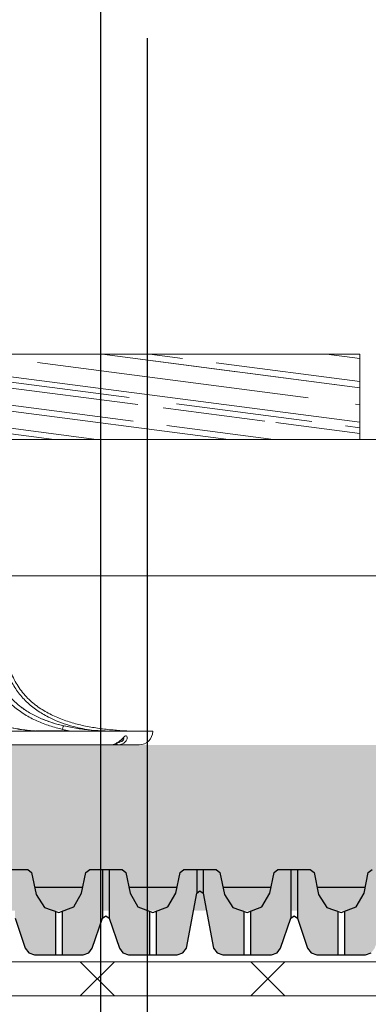
# Model space of a CAD drawing. Units: inches. Extents: x 366 to 4975, y -718 to 2085.
# Drawn here: x 842 to 852, y 236 to 265 of the extents above; entities that cross this region are included whole.
import ezdxf
from ezdxf import colors
from ezdxf.entities.mleader import LeaderData, LeaderLine
from ezdxf.math import Vec2, Vec3

# ---------------------------------------------------------------- set-up
doc = ezdxf.new("R2010")
doc.units = ezdxf.units.IN
doc.header["$MEASUREMENT"] = 0
doc.layers.get('0').update_dxf_attribs({"color": 252, "lineweight": 0})
for name, color, linetype in [('1', 7, 'Continuous'), ('APP_drain', 7, 'Continuous'), ('APP_pedestal', 7, 'Continuous'), ('Stone_chipping', 252, 'Continuous'), ('szerk', 7, 'Continuous')]:
    doc.layers.add(name, color=color, linetype=linetype)
doc.layers.add('APP_fleece', color=7, linetype='Continuous', lineweight=0)
doc.styles.get("Standard").update_dxf_attribs({"font": 'arial.ttf'})

# ---------------------------------------------------------------- blocks, each defined once
blk = doc.blocks.new('A$C7EBD447D')
at = {"layer": 'APP_pedestal', "color": 7, "linetype": 'Continuous', "lineweight": 15}
for p, q in [((-10, -2.2), (10, -2.2)), ((-9.6, -2.6), (3.411, -2.6))]:
    blk.add_line(p, q, dxfattribs=at)
at = {"layer": 'APP_pedestal', "color": 206, "linetype": 'Continuous', "lineweight": 15}
for p, q in [((-7.718, -2.2), (-7.55, -2.182)), ((-7.549, -2.2), (-7.55, -2.182)), ((-7.55, -2.182), (-6.578, -2.182))]:
    blk.add_line(p, q, dxfattribs=at)
at = {"layer": 'APP_pedestal', "color": 7, "linetype": 'Continuous', "lineweight": 15, "flags": 128}
blk.add_lwpolyline([(-8.938, -2.533), (-8.94, -2.547), (-8.943, -2.56), (-8.947, -2.572), (-8.952, -2.582), (-8.957, -2.59), (-8.962, -2.595), (-8.968, -2.599), (-8.974, -2.6)], dxfattribs=at)
at = {"layer": 'APP_pedestal', "color": 206, "linetype": 'Continuous', "lineweight": 15, "flags": 128}
blk.add_lwpolyline([(-8.953, -2.6), (-8.947, -2.599), (-8.941, -2.595), (-8.936, -2.59), (-8.931, -2.582), (-8.926, -2.572), (-8.922, -2.56), (-8.922, -2.558)], dxfattribs=at)
at = {"layer": 'APP_pedestal', "color": 7, "linetype": 'Continuous', "lineweight": 15}
blk.add_arc((-9.6, -2.2), 0.4, 180, 270, dxfattribs=at)
at = {"layer": 'APP_pedestal', "color": 206, "linetype": 'Continuous', "lineweight": 15}
blk.add_arc((-8.953, -2.503), 0.0967, 270.1016, 312.8749, dxfattribs=at)
for points, knots in [([(-5.613, 0), (-5.638, -0.12), (-5.689, -0.36), (-5.829, -0.712), (-6.03, -1.043), (-6.291, -1.34), (-6.599, -1.589), (-7.018, -1.836), (-7.513, -2.033), (-7.903, -2.114), (-8.074, -2.149)], [0, 0, 0, 0, 0.105, 0.20987, 0.322315, 0.434774, 0.547177, 0.659704, 0.850521, 1, 1, 1, 1]), ([(-6.803, -2.197), (-6.692, -2.195), (-6.441, -2.19), (-6.001, -2.135), (-5.577, -2.03), (-5.207, -1.867), (-4.936, -1.706), (-4.772, -1.556), (-4.691, -1.481)], [0, 0, 0, 0, 0.150659, 0.340339, 0.600347, 0.733985, 0.867505, 1, 1, 1, 1]), ([(-9.004, -2.2), (-8.734, -2.2), (-8.465, -2.19), (-8.062, -2.154), (-7.927, -2.138), (-7.66, -2.097), (-7.528, -2.072), (-7.397, -2.042)], [0, 0, 0, 0, 0.5, 0.5, 0.75, 0.75, 1, 1, 1, 1]), ([(-8.974, -2.6), (-9.012, -2.596), (-9.087, -2.589), (-9.18, -2.533), (-9.237, -2.462), (-9.257, -2.395), (-9.249, -2.349), (-9.232, -2.335), (-9.211, -2.332), (-9.195, -2.338), (-9.165, -2.359), (-9.143, -2.381), (-9.101, -2.423), (-9.058, -2.469), (-9.01, -2.504), (-8.989, -2.519)], [0, 0, 0, 0, 0.122798, 0.24445, 0.356179, 0.450293, 0.536785, 0.609967, 0.625456, 0.70309, 0.719867, 0.80925, 0.821184, 0.925008, 1, 1, 1, 1]), ([(-9.137, -2.403), (-9.141, -2.405), (-9.151, -2.408), (-9.154, -2.431), (-9.136, -2.465), (-9.09, -2.501), (-9.032, -2.525), (-8.991, -2.528), (-8.976, -2.529)], [0, 0, 0, 0, 0.1039522, 0.2558612, 0.4187969, 0.6220318, 0.8618993, 1, 1, 1, 1])]:
    blk.add_open_spline(points, degree=3, knots=knots, dxfattribs=at)
at = {"layer": 'APP_pedestal', "color": 7, "linetype": 'Continuous', "lineweight": 15}
for points, knots in [([(-5.155, 0), (-5.16, -0.036), (-5.166, -0.071), (-5.18, -0.142), (-5.187, -0.177), (-5.211, -0.281), (-5.229, -0.35), (-5.271, -0.486), (-5.295, -0.553), (-5.349, -0.685), (-5.379, -0.75), (-5.476, -0.938), (-5.551, -1.055), (-5.679, -1.219), (-5.725, -1.272), (-5.82, -1.373), (-5.87, -1.42), (-6.024, -1.556), (-6.134, -1.637), (-6.306, -1.744), (-6.365, -1.778), (-6.485, -1.841), (-6.545, -1.871), (-6.728, -1.952), (-6.852, -1.999), (-7.103, -2.08), (-7.23, -2.114), (-7.358, -2.143)], [0, 0, 0, 0, 0.03125, 0.03125, 0.0625, 0.0625, 0.125, 0.125, 0.1875, 0.1875, 0.25, 0.25, 0.375, 0.375, 0.4375, 0.4375, 0.5, 0.5, 0.625, 0.625, 0.6875, 0.6875, 0.75, 0.75, 0.875, 0.875, 1, 1, 1, 1]), ([(-6.634, -1.481), (-6.603, -1.459), (-6.573, -1.437), (-6.514, -1.391), (-6.485, -1.367), (-6.4, -1.293), (-6.346, -1.242), (-6.244, -1.134), (-6.195, -1.077), (-6.104, -0.959), (-6.061, -0.897), (-5.983, -0.77), (-5.947, -0.704), (-5.882, -0.57), (-5.853, -0.501), (-5.776, -0.291), (-5.739, -0.147), (-5.712, 0)], [0, 0, 0, 0, 0.0625, 0.0625, 0.125, 0.125, 0.25, 0.25, 0.375, 0.375, 0.5, 0.5, 0.625, 0.625, 0.75, 0.75, 1, 1, 1, 1]), ([(-6.129, -1.481), (-6.1, -1.459), (-6.073, -1.437), (-6.018, -1.391), (-5.992, -1.367), (-5.913, -1.293), (-5.863, -1.242), (-5.768, -1.134), (-5.723, -1.077), (-5.639, -0.959), (-5.6, -0.897), (-5.527, -0.77), (-5.494, -0.704), (-5.434, -0.57), (-5.408, -0.501), (-5.337, -0.291), (-5.302, -0.147), (-5.278, 0)], [0, 0, 0, 0, 0.0625, 0.0625, 0.125, 0.125, 0.25, 0.25, 0.375, 0.375, 0.5, 0.5, 0.625, 0.625, 0.75, 0.75, 1, 1, 1, 1]), ([(-9.75, -2.2), (-9.479, -2.2), (-9.208, -2.191), (-8.803, -2.16), (-8.667, -2.147), (-8.398, -2.113), (-8.265, -2.092), (-8, -2.042), (-7.869, -2.012), (-7.61, -1.942), (-7.482, -1.902), (-7.229, -1.808), (-7.104, -1.754), (-6.861, -1.629), (-6.744, -1.56), (-6.634, -1.481)], [0, 0, 0, 0, 0.25, 0.25, 0.375, 0.375, 0.5, 0.5, 0.625, 0.625, 0.75, 0.75, 0.875, 0.875, 1, 1, 1, 1]), ([(-6.129, -1.481), (-6.223, -1.554), (-6.322, -1.618), (-6.476, -1.706), (-6.528, -1.733), (-6.634, -1.785), (-6.688, -1.809), (-6.85, -1.878), (-6.959, -1.918), (-7.18, -1.987), (-7.291, -2.016), (-7.403, -2.042)], [0, 0, 0, 0, 0.25, 0.25, 0.375, 0.375, 0.5, 0.5, 0.75, 0.75, 1, 1, 1, 1]), ([(-7.397, -2.042), (-7.173, -1.991), (-6.953, -1.924), (-6.686, -1.81), (-6.633, -1.786), (-6.528, -1.734), (-6.476, -1.707), (-6.321, -1.619), (-6.222, -1.553), (-6.129, -1.481)], [0, 0, 0, 0, 0.5, 0.5, 0.625, 0.625, 0.75, 0.75, 1, 1, 1, 1]), ([(-7.403, -2.042), (-7.665, -2.102), (-7.932, -2.141), (-8.335, -2.178), (-8.47, -2.186), (-8.741, -2.197), (-8.876, -2.2), (-9.011, -2.2)], [0, 0, 0, 0, 0.5, 0.5, 0.75, 0.75, 1, 1, 1, 1]), ([(-7.397, -2.042), (-7.392, -2.042), (-7.387, -2.045), (-7.378, -2.055), (-7.374, -2.063), (-7.366, -2.081), (-7.364, -2.092), (-7.36, -2.117), (-7.359, -2.13), (-7.358, -2.143)], [0, 0, 0, 0, 0.25, 0.25, 0.5, 0.5, 0.75, 0.75, 1, 1, 1, 1]), ([(-5.882, -2.098), (-6.004, -2.121), (-6.322, -2.181), (-6.649, -2.198), (-6.845, -2.2), (-6.848, -2.2)], [0, 0, 0, 0, 0.382285, 0.991026, 1, 1, 1, 1]), ([(-9.144, -2.398), (-9.144, -2.398), (-9.145, -2.398), (-9.133, -2.406), (-9.111, -2.425), (-9.073, -2.458), (-9.032, -2.496), (-9, -2.515), (-8.99, -2.521)], [0, 0, 0, 0, 0.08391, 0.218568, 0.365583, 0.582971, 0.868439, 1, 1, 1, 1]), ([(-8.989, -2.519), (-8.982, -2.524), (-8.947, -2.552), (-8.868, -2.588), (-8.796, -2.596), (-8.757, -2.6)], [0, 0, 0, 0, 0.102552, 0.51324, 1, 1, 1, 1])]:
    blk.add_open_spline(points, degree=3, knots=knots, dxfattribs=at)
blk.add_open_spline([(-7.358, -2.143), (-7.422, -2.157), (-7.486, -2.17), (-7.55, -2.182)], degree=3, dxfattribs=at)
blk = doc.blocks.new('slh1')
at = {"layer": 'APP_pedestal'}
blk.add_blockref('A$C7EBD447D', (1706.631, 783.27, 0.001), dxfattribs=at)
blk = doc.blocks.new('DD-25H-DP')
at = {"layer": 'APP_drain', "linetype": 'ByBlock'}
h = blk.add_hatch(color=256, dxfattribs=at)
h.dxf.hatch_style = 1
h.paths.add_polyline_path([(382.13, -653.008), (381.804, -652.895), (381.564, -652.52), (381.43, -651.873), (381.319, -651.783), (380.942, -651.783), (380.942, -652.478), (381.244, -654.09), (381.347, -654.229), (381.512, -654.283), (382.13, -654.283)])
h.paths.add_polyline_path([(383.509, -653.214), (383.509, -651.783), (383.131, -651.783), (383.021, -651.873), (382.895, -652.478), (382.663, -652.881), (382.323, -653.005), (382.323, -654.283), (382.941, -654.283), (383.106, -654.229), (383.21, -654.09)])
h.paths.add_polyline_path([(384.889, -653.008), (384.564, -652.895), (384.324, -652.52), (384.19, -651.873), (384.079, -651.783), (383.702, -651.783), (383.702, -653.21), (384.002, -654.09), (384.106, -654.229), (384.271, -654.283), (384.889, -654.283)])
h.paths.add_polyline_path([(386.269, -651.783), (385.891, -651.783), (385.781, -651.873), (385.655, -652.478), (385.423, -652.881), (385.082, -653.006), (385.082, -654.283), (385.7, -654.283), (385.865, -654.229), (385.968, -654.09), (386.269, -653.21)])
h.paths.add_polyline_path([(387.648, -653.006), (387.307, -652.881), (387.075, -652.478), (386.95, -651.873), (386.839, -651.783), (386.462, -651.783), (386.462, -653.214), (386.761, -654.09), (386.865, -654.229), (387.03, -654.283), (387.648, -654.283)])
h.paths.add_polyline_path([(389.029, -652.477), (389.029, -651.783), (388.651, -651.783), (388.541, -651.873), (388.415, -652.478), (388.183, -652.882), (387.84, -653.006), (387.84, -654.283), (388.458, -654.283), (388.623, -654.229), (388.727, -654.09)])
h = blk.add_hatch(color=256, dxfattribs=at)
h.dxf.hatch_style = 1
h.paths.add_polyline_path([(390.41, -653.008), (390.084, -652.895), (389.844, -652.52), (389.71, -651.873), (389.599, -651.783), (389.221, -651.783), (389.221, -652.478), (389.524, -654.09), (389.627, -654.229), (389.792, -654.283), (390.41, -654.283)])
h.paths.add_polyline_path([(391.789, -653.214), (391.789, -651.783), (391.411, -651.783), (391.3, -651.873), (391.175, -652.478), (390.943, -652.881), (390.603, -653.005), (390.603, -654.283), (391.221, -654.283), (391.386, -654.229), (391.489, -654.09)])
h.paths.add_polyline_path([(393.169, -653.008), (392.844, -652.895), (392.604, -652.52), (392.47, -651.873), (392.359, -651.783), (391.981, -651.783), (391.981, -653.21), (392.282, -654.09), (392.386, -654.229), (392.551, -654.283), (393.169, -654.283)])
h.paths.add_polyline_path([(394.549, -651.783), (394.171, -651.783), (394.06, -651.873), (393.935, -652.478), (393.703, -652.881), (393.361, -653.006), (393.361, -654.283), (393.979, -654.283), (394.144, -654.229), (394.248, -654.09), (394.549, -653.21)])
h.paths.add_polyline_path([(395.927, -653.006), (395.587, -652.881), (395.355, -652.478), (395.23, -651.873), (395.119, -651.783), (394.741, -651.783), (394.741, -653.214), (395.041, -654.09), (395.144, -654.229), (395.309, -654.283), (395.927, -654.283)])
h.paths.add_polyline_path([(397.309, -652.477), (397.309, -651.783), (396.931, -651.783), (396.82, -651.873), (396.695, -652.478), (396.462, -652.882), (396.12, -653.006), (396.12, -654.283), (396.738, -654.283), (396.903, -654.229), (397.007, -654.09)])
for p, q in [((386.269, -651.783), (386.269, -653.214)), ((386.462, -651.783), (386.462, -653.211)), ((389.029, -651.783), (389.029, -652.478)), ((389.221, -651.783), (389.221, -652.478)), ((391.789, -651.783), (391.789, -653.214)), ((391.981, -651.783), (391.981, -653.211)), ((384.889, -653.008), (384.889, -654.286)), ((385.082, -653.005), (385.082, -654.283)), ((387.648, -653.008), (387.648, -654.286)), ((387.84, -653.005), (387.84, -654.283)), ((390.41, -653.008), (390.41, -654.286)), ((390.603, -653.005), (390.603, -654.283)), ((393.169, -653.008), (393.169, -654.286)), ((393.361, -653.005), (393.361, -654.283))]:
    blk.add_line(p, q, dxfattribs=at)
for points in [[(383.131, -651.783), (384.079, -651.783), (384.19, -651.873), (384.324, -652.52), (384.564, -652.895), (384.985, -653.041), (385.423, -652.881), (385.655, -652.478), (385.781, -651.873), (385.891, -651.783), (386.839, -651.783), (386.95, -651.873), (387.075, -652.478), (387.307, -652.881), (387.744, -653.041), (388.183, -652.882), (388.415, -652.478), (388.541, -651.873), (388.651, -651.783), (389.125, -651.783)], [(389.125, -651.783), (389.599, -651.783), (389.71, -651.873), (389.844, -652.52), (390.084, -652.895), (390.505, -653.041), (390.943, -652.881), (391.175, -652.478), (391.3, -651.873), (391.411, -651.783), (392.359, -651.783), (392.47, -651.873), (392.604, -652.52), (392.844, -652.895), (393.265, -653.041), (393.703, -652.881), (393.935, -652.478), (394.06, -651.873), (394.171, -651.783)], [(383.702, -653.212), (384.002, -654.09), (384.106, -654.229), (384.271, -654.283), (385.7, -654.283), (385.865, -654.229), (385.968, -654.09), (386.268, -653.212), (386.365, -653.143), (386.461, -653.212), (386.761, -654.09), (386.865, -654.229), (387.03, -654.283), (388.458, -654.283), (388.623, -654.229), (388.727, -654.09), (389.029, -652.478), (389.125, -652.409)], [(384.28, -652.307), (385.691, -652.307)], [(387.038, -652.307), (388.449, -652.307)], [(389.125, -652.409), (389.221, -652.478), (389.524, -654.09), (389.627, -654.229), (389.792, -654.283), (391.221, -654.283), (391.386, -654.229), (391.489, -654.09), (391.789, -653.212), (391.886, -653.143), (391.982, -653.212), (392.282, -654.09), (392.386, -654.229), (392.551, -654.283), (393.979, -654.283), (394.144, -654.229)], [(389.8, -652.307), (391.21, -652.307)], [(392.56, -652.307), (393.97, -652.307)]]:
    blk.add_lwpolyline(points, dxfattribs=at)

msp = doc.modelspace()

# ---------------------------------------------------------------- hatches: boundary and pattern name
h = msp.add_hatch()
h.set_pattern_fill('AR-RROOF', color=256, angle=-7.4261, style=0)
h.set_pattern_definition([(352.57392, (-614.3694, 377.6748), (2.3107943, 0.70726914), [15, -2, 5, -1]), (352.57392, (-612.9859, 377.9987), (-0.819714, 1.4480915), [3, -0.33, 6, -0.75]), (352.57392, (-613.7637, 378.45306), (5.24298013, -0.00770382), [8, -1.4, 4, -1])])
h.paths.add_polyline_path([(837.429, 255.111), (851.929, 255.111), (851.929, 252.611), (837.429, 252.611)])
at = {"layer": 'Stone_chipping'}
h = msp.add_hatch(dxfattribs=at)
h.set_pattern_fill('GRAVEL', color=256, scale=2, angle=25, style=0)
h.set_pattern_definition([(253.0127875, (-959.23502, -358.07192), (-6.893795881, -23.075432355), [0.269072, -26.638176]), (209.9697407, (-959.31363, -358.32925), (20.9061503654, 11.955453856), [0.461736, -45.7118495]), (157.510447, (-959.71363, -358.55991), (27.423757499, -11.48640608), [0.325576, -32.2320652]), (292.273689, (-960.20924, -359.3427), (-15.0921148956, 37.097548005), [0.420476, -41.627116]), (317.833654, (-960.04987, -359.73181), (-19.205916152, 17.5252042715), [0.41231, -40.8187463]), (22.273689, (-959.74426, -360.00858), (-37.097548005, -15.0921148956), [0.420476, -41.627116]), (62.6942405, (-959.35516, -359.84921), (-15.1116372281, -29.114230546), [0.556058, -55.049697]), (97.2553284, (-959.100075, -359.35511), (-5.906894498, 45.794198294), [0.524976, -51.972643]), (146.4295656, (-959.16637, -358.83434), (-25.488999398, 16.802110275), [0.4219, -41.7681462]), (200.236358, (-959.5179, -358.60105), (20.784007838, 7.484986184), [0.481664, -23.6015252]), (247.3974378, (-959.96984, -358.76765), (-12.4537851306, -30.0816095966), [0.622896, -61.66675]), (163.814075, (-958.4063, -358.52405), (-17.75972816, 4.95903778), [0.212602, -21.0476896]), (196.4692344, (-958.61047, -358.46478), (25.25447551, 7.362843657), [0.404474, -40.0430228]), (250, (-958.9984, -358.5795), (0.8452365, -1.8126156), [0.282842, -2.5455851]), (228.19859, (-959.22666, -358.4211), (7.372604823, 7.851413766), [0.152316, -15.0792302]), (316.80141, (-959.3282, -358.53465), (-4.348325145, 4.5926102), [0.215406, -10.5549236]), (55.963757, (-959.17116, -358.6821), (3.747373675, 6.16094072), [0.349858, -11.3120458]), (186.56505, (-958.97534, -358.3922), (4.47046767, -0.12214253), [0.252982, -6.0715733]), (41.38954, (-960.37951, -359.02489), (15.59044617, 13.890211957), [0.3544, -35.0856903]), (95.346176, (-960.11362, -358.79056), (2.047139462, -23.319717409), [0.297322, -29.4348155]), (318.19859, (-959.1444, -358.02966), (-7.851413766, 7.372604823), [0.30463, -14.9269162]), (8.61046, (-958.9173, -358.23271), (-20.661865311, -3.0145185126), [0.3544, -35.0856903]), (4.443955, (-959.85546, -360.1487), (-10.753550917, -0.60095147), [0.34176, -16.7462475]), (319.7751406, (-959.51473, -360.12223), (-18.360679629, 15.712588697), [0.286356, -28.3492861]), (91.80141, (-958.28103, -359.83382), (-0.60095147, 10.753550917), [0.30463, -14.9269162]), (42.3540246, (-958.2906, -359.52934), (-20.183056369, -18.2385371016), [0.335262, -33.1908472]), (94.443955, (-959.1692, -360.24799), (0.60095147, -10.753550917), [0.17088, -16.9171275]), (126.309932, (-958.3898, -359.88453), (-5.19356167, 6.40522577), [0.10198, -10.096059]), (190.963757, (-958.45017, -359.80236), (6.28308325, 0.723094), [0.41231, -7.8339013]), (211.009006, (-958.85496, -359.88077), (17.280919217, 10.264980809), [0.3821, -37.8278463]), (328.690068, (-959.0951, -358.84524), (-3.50308862, 2.77999462), [0.288444, -6.9226586]), (18.1572266, (-958.84865, -358.99513), (32.5049378062, 10.743789751), [0.503588, -49.8551252]), (85.945396, (-958.37014, -358.8382), (-1.333806632, -16.069255112), [0.205912, -20.3853483]), (115, (-958.3556, -358.6328), (-2.657852, 0.967379), [0.12, -1.88]), (145.256437, (-958.91657, -359.8433), (13.167117961, -9.307362925), [0.277848, -27.50704]), (73.0127875, (-959.14488, -359.68495), (6.893795881, 23.075432355), [0.538144, -26.369104]), (25, (-958.9877, -359.1703), (0.967379, 2.657852), [0.52, -1.48]), (350.3048465, (-958.51637, -358.95052), (24.042811405, -4.235943784), [0.316228, -31.3065486]), (279.054604, (-958.20466, -359.00378), (1.56833052, -8.09569882), [0.291204, -14.2690158]), (232.6459754, (-958.15883, -359.29135), (-25.9873306726, -34.185649687), [0.47413, -46.9389484]), (200.4260787, (-958.44651, -359.66824), (-24.4092389864, -9.1754592312), [0.501598, -49.6581468])])
h.paths.add_polyline_path([(801.683, 242.158), (801.717, 242.158), (801.747, 242.159)], flags=16)
h.paths.add_polyline_path([(756.013, 239.568), (830.384, 239.666), (830.384, 238.801), (871.376, 238.801), (871.376, 243.653), (760.965, 243.662)])

# ---------------------------------------------------------------- linework, layer by layer
at = {"elevation": -0.001}
msp.add_lwpolyline([(851.929, 255.111), (837.429, 255.111), (837.429, 252.611), (851.929, 252.611)], close=True, dxfattribs=at)
msp.add_lwpolyline([(871.376, 252.611), (822.429, 252.611), (822.429, 248.611), (871.376, 248.611)], dxfattribs=at)
at = {"layer": '1', "linetype": 'ByBlock'}
msp.add_line((845.701, 178.243, 0.001), (845.701, 264.371, 0.001), dxfattribs=at)
at = {"layer": 'APP_fleece'}
for p, q in [((844.734, 236.307, -0.001), (843.734, 237.307, -0.001)), ((844.734, 237.307, -0.001), (843.734, 236.307, -0.001)), ((849.734, 236.307, -0.001), (848.734, 237.307, -0.001)), ((849.734, 237.307, -0.001), (848.734, 236.307, -0.001))]:
    msp.add_line(p, q, dxfattribs=at)
at = {"layer": 'APP_fleece', "elevation": -0.001}
for points in [[(738.277, 237.307), (871.375, 237.307)], [(738.277, 236.307), (871.375, 236.307)]]:
    msp.add_lwpolyline(points, dxfattribs=at)
at = {"layer": 'szerk'}
msp.add_line((844.329, 339.442, -0.001), (844.329, 178.243, 0.001), dxfattribs=at)

# ---------------------------------------------------------------- block references
at = {"layer": 'APP_drain', "linetype": 'ByBlock'}
msp.add_blockref('DD-25H-DP', (458.119, 891.793), dxfattribs=at)
at = {"layer": 'APP_pedestal', "linetype": 'ByBlock', "xscale": -1}
msp.add_blockref('slh1', (2542.489, -537.011, -0.001), dxfattribs=at)

# ---------------------------------------------------------------- leaders
at = {"layer": '1', "linetype": 'ByBlock'}
ml = msp.add_multileader_mtext('Standard', dxfattribs=at)
ml.set_content('DiaTurtle állítható magasságú\\Pteraszláb', color=256)
ml.set_leader_properties()
ml.build(insert=Vec2(0, 0))
ml.multileader.update_dxf_attribs({"dogleg_length": 0.36, "arrow_head_size": 2})
ctx = ml.context
ctx.base_point, ctx.char_height, ctx.arrow_head_size, ctx.landing_gap_size, ctx.plane_origin = Vec3(832.465, 272.11, 0), 2.5, 2, 0.09, Vec3(832.105, 254.54, 0)
notes = []
notes.append((ctx, [(0, (1, 1, 0), (832.105, 272.11, 0), (1, 0), 0.36, [(0, [(832.105, 248.54, 0)], 0, [])])]))
ctx.mtext.insert, ctx.mtext.flow_direction = Vec3(832.555, 273.381, 0), 5
for ctx, leaders in notes:
    for number, flags, end, landing, length, lines in leaders:
        leader = LeaderData()
        leader.index, (leader.has_last_leader_line, leader.has_dogleg_vector, leader.attachment_direction) = number, flags
        leader.last_leader_point, leader.dogleg_vector, leader.dogleg_length = Vec3(end), Vec3(landing), length
        for number, points, colour, breaks in lines:
            line = LeaderLine()
            line.index, line.vertices, line.color, line.breaks = number, Vec3.list(points), colors.encode_raw_color(colour), breaks
            leader.lines.append(line)
        ctx.leaders.append(leader)

doc.saveas('drawing.dxf')
